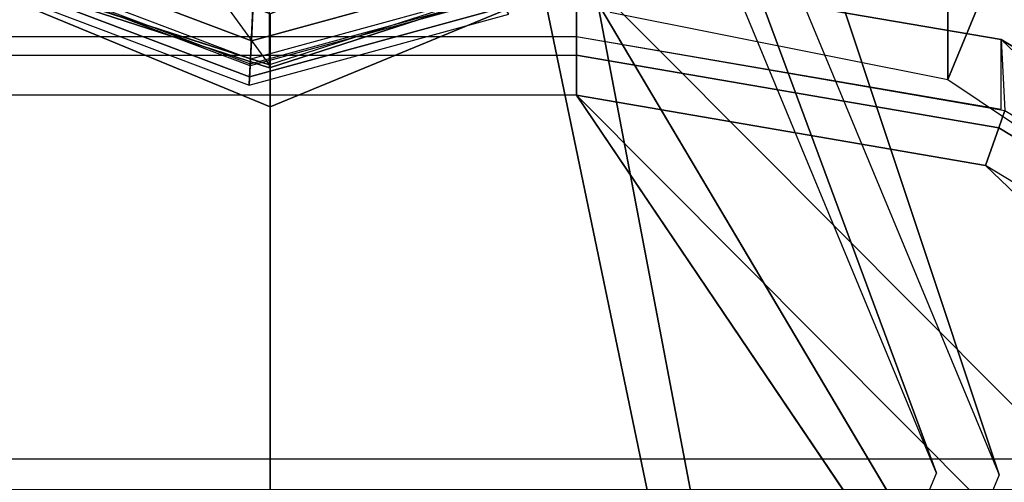
# Model space of a CAD drawing. Units: inches. Extents: x -156 to 209, y -40 to 328.
# Drawn here: x -107 to -106, y 102 to 102 of the extents above; entities that cross this region are included whole.
import ezdxf

# ---------------------------------------------------------------- set-up
doc = ezdxf.new("R2010")
doc.units = ezdxf.units.IN
doc.header["$MEASUREMENT"] = 0
for name, color, linetype in [('SEAT-ARMCAP', 5, 'Continuous'), ('SEAT-BACK', 5, 'Continuous'), ('SEAT-BASE', 5, 'Continuous'), ('SEAT-GLIDE', 5, 'Continuous')]:
    doc.layers.add(name, color=color, linetype=linetype)

# ---------------------------------------------------------------- blocks, each defined once
blk = doc.blocks.new('F867M-21LNWK_0T')
at = {"layer": 'SEAT-ARMCAP'}
for points in [[(-10.93259095455278, 23.3418406115992, 24.95999633287428), (-10.17145957871662, 23.3584524918428, 24.95994697815972), (-10.11127404669332, 23.29845249192346, 24.95994697847357), (-12.24914946555282, 22.02934063314171, 24.95999633287427)], [(-10.93259095590497, 23.3418406115992, 24.95999633287428), (-12.24914946555282, 22.02934063314171, 24.95999633287427), (-12.17506833060111, 22.46340229984344, 24.95999495996918), (-11.43167634005931, 23.24387890412356, 24.95999756913106)], [(-12.24914946555282, 22.02934063314171, 24.95999633287427), (-10.11127404669332, 23.29845248440847, 24.95994697847357), (-10.11127404669332, -21.62624749304655, 24.95994697847357), (-12.24027404657795, -21.62624750056153, 24.95994697901597)], [(-10.24229111474438, 23.29845249189788, 25.91994697847357), (-10.86175941890201, 23.28184061159919, 25.91999633237598), (-12.11813239755293, 22.0293406115992, 25.91999633287047), (-10.24229111465729, 23.29845249192346, 25.9199469784691)], [(-10.24229111474438, 23.29845249189788, 25.91994697847357), (-12.11813239755293, 22.02934061801921, 25.91999633287427), (-12.10925697869334, -21.62624750807652, 25.91994697847358), (-10.24229111469322, -21.62624750807652, 25.91994697847358)], [(-10.86175941829515, 23.28184061159919, 25.91999633287429), (-12.11813239755293, 22.02934061801921, 25.91999633287427), (-12.04615818789102, 22.44718027421533, 25.91999633287398), (-11.33802949100664, 23.18835696730946, 25.91999633287397)], [(-11.43167634005931, 23.24387890412356, 24.95999756913106), (-12.17506833060111, 22.46340229984344, 24.95999495996918), (-11.90130651638401, 22.91817330135115, 24.95999336984734), (-11.43167634005931, 23.24387890412356, 24.95999756913106)], [(-11.33802949100664, 23.18835696730946, 25.91999633287397), (-11.78438716597407, 22.8794895476417, 25.91999633287399), (-12.04615818789102, 22.44718027421533, 25.91999633287398), (-11.33802949100664, 23.18835696730946, 25.91999633287397)], [(-11.90130651638401, 22.91817330135115, 24.95999336984734), (-12.17506833060111, 22.46340229984344, 24.95999495996918), (-12.10254677274065, 22.46719661112655, 25.86443419673868), (-11.82831297553025, 22.92021538106445, 25.86345335787118)], [(-11.81458926017081, 22.90749140354279, 25.90362823581281), (-12.08463309734384, 22.46083775607701, 25.90396412890037), (-12.10254677274065, 22.46719661112655, 25.86443419673868), (-11.82831297553025, 22.92021538106445, 25.86345335787118)], [(-11.78438716597407, 22.8794895476417, 25.91999633287399), (-12.04615818789102, 22.44718027421533, 25.91999633287398), (-12.08463309734384, 22.46083775607701, 25.90396412890037), (-11.81458926017081, 22.90749140354279, 25.90362823581281)], [(-12.08463309734384, 22.46083775607701, 25.90396412890037), (-12.15886044218769, 22.0293406115992, 25.90405568352499), (-12.1779474375528, 22.0293406115992, 25.86470387887427), (-12.10254677274065, 22.46719661112655, 25.86443419673868)], [(-12.17794743774562, 22.0293406115992, 25.86470387797388), (-12.10388714539272, 22.46340230083933, 25.8644376803762), (-12.17506833060111, 22.46340229984344, 24.95999495996918), (-12.24914946555282, 22.02934063314171, 24.95999633287427)], [(-12.04615818789102, 22.44718027421533, 25.91999633287398), (-12.11813239755293, 22.0293406115992, 25.91999633287047), (-12.15886044218769, 22.0293406115992, 25.90405568352499), (-12.08463309734384, 22.46083775607701, 25.90396412890037)], [(-12.24027404669323, -21.62624750056153, 24.95994697847357), (-12.16907201878894, -21.62624750056159, 25.86465452445466), (-12.1779474375528, 22.0293406115992, 25.86470387887427), (-12.24914946555282, 22.02934063314171, 24.95999633287427)], [(-12.15886044218769, 22.0293406115992, 25.90405568352499), (-12.1499850233638, -21.62624750056159, 25.90400632908917), (-12.16907201871709, -21.62624750056153, 25.86465452407201), (-12.1779474375528, 22.0293406115992, 25.86470387887427)], [(-12.11813239755293, 22.0293406115992, 25.91999633287047), (-12.10925697869334, -21.62624750807652, 25.91994697847358), (-12.1499850233638, -21.62624750056159, 25.90400632908917), (-12.15886044218769, 22.0293406115992, 25.90405568352499)]]:
    blk.add_3dface(points, dxfattribs=at)
at = {"layer": 'SEAT-BACK'}
for points in [[(-12.82869153821684, 22.77166218899924, 13.16143343420163), (-12.00923670923021, 22.7716621916893, 24.88018343098053), (-12.22678286354881, 22.4470345516346, 24.88018355757568), (-13.04623772094328, 22.4470344782419, 13.16143355692716)], [(-11.93838052334786, 22.70092443114305, 24.88018339110104), (-12.00925735797432, 22.77164164360158, 24.88018303055414), (-12.22679218775511, 22.44701246803112, 24.88018303055414), (-12.13417209292584, 22.40875954103456, 24.88018350340204)], [(-11.93838052334786, 22.70092443114305, 24.88018339110104), (-12.75783535319897, 22.70092442922072, 13.16143339153), (-12.95362694804794, 22.40875947514451, 13.16143350381683), (-12.13417209292584, 22.40875954103456, 24.88018350340204)], [(-11.71531552262536, 22.57501945312282, 33.34596531165204), (-11.7153155226772, -20.93018772627909, 33.34596531156566), (-11.74696876865664, -20.93810417607506, 33.13405432623909), (-11.74696876874168, 22.58293590290918, 33.13405432657984)], [(-12.13417209292584, 22.40875954103456, 24.88018350340204), (-12.22679218775511, 22.44701246803112, 24.88018303055414), (-12.30311704119003, 22.06377326569589, 24.88018303055413), (-12.2028728632431, 22.06382435669639, 24.88018303645641)], [(-12.13417209292584, 22.40875954103456, 24.88018350340204), (-12.95362694804794, 22.40875947514451, 13.16143350381683), (-13.02232769170882, 22.06382435662704, 13.16143302495908), (-12.2028728632431, 22.06382435669639, 24.88018303645641)]]:
    blk.add_3dface(points, dxfattribs=at)
at = {"layer": 'SEAT-BACK', "invisible_edges": 2}
blk.add_3dface([(-11.74696876874168, 22.58293590290918, 33.13405432657984), (-11.56950876557926, 22.6329887827435, 32.42230112111636), (-11.56950876557926, -20.98808379891136, 32.42230112111636), (-11.74696876865664, -20.93810417607506, 33.13405432623909)], dxfattribs=at)
at = {"layer": 'SEAT-BASE'}
for points in [[(-11.73051010332165, 22.46110780269368, 15.14479739982944), (-12.57008383423636, 22.18150249192934, 0.6567336763228551), (-12.89808753587863, 22.04530714518114, 0.6796699294843549), (-12.25574300275412, 22.24301795649785, 15.1815252620146)], [(-11.20527720389759, 22.24301795647699, 15.10806953764489), (-12.24208013259431, 22.04530714518114, 0.6337974231613552), (-12.57008383423636, 22.18150249192934, 0.6567336763228551), (-11.73051010332165, 22.46110780269368, 15.14479739982944)], [(-12.57008383423636, 22.08650249192937, 0.6567336763228551), (-11.73224522134888, 22.39733048188504, 15.11998405629543), (-12.21249059961656, 22.19792058044544, 15.15356608454828), (-12.83107602694099, 21.9781320009684, 0.6749840283008224)], [(-12.30909164153195, 21.9781320009684, 0.6384833243448877), (-11.25199984307801, 22.19792058045329, 15.08640202804234), (-11.73224522134888, 22.39733048188504, 15.11998405629543), (-12.57008383423636, 22.08650249192937, 0.6567336763228551)], [(-10.98771861345017, 21.71650249189992, 15.09285635900397), (-12.10621655086561, 21.71650249192936, 0.6242969160318395), (-12.24208013259431, 22.04530714518114, 0.6337974231613552), (-11.20527720389759, 22.24301795647699, 15.10806953764489)], [(-12.20098513564039, 21.71650249192936, 0.6309237810375308), (-11.05307569410866, 21.71650249192936, 15.07249189648634), (-11.25199984307801, 22.19792058045329, 15.08640202804234), (-12.30909164153195, 21.9781320009684, 0.6384833243448877)], [(-12.30909164153195, 21.9781320009684, 0.6384833243448877), (-12.24208013259431, 22.04530714518114, 0.6337974231613552), (-12.10621655086561, 21.71650249192936, 0.6242969160318395), (-12.20098513564039, 21.71650249192936, 0.6309237810375308)], [(-12.30909164153195, 21.45487298158747, 0.6384833243448877), (-11.25199984307801, 21.23508440210259, 15.08640202804234), (-11.05307569410866, 21.71650249062651, 15.07249189648634), (-12.20098513564039, 21.71650249062651, 0.6309237810375308)], [(-12.20098513564039, 21.71650249062651, 0.6309237810375308), (-12.10621655086561, 21.71650249062651, 0.6242969160318395), (-12.24208013259431, 21.38769783737473, 0.6337974231613552), (-12.30909164153195, 21.45487298158747, 0.6384833243448877)], [(-11.20527720389759, 21.18998702607888, 15.10806953764489), (-12.24208013259431, 21.38769783737473, 0.6337974231613552), (-12.10621655086561, 21.71650249062651, 0.6242969160318395), (-10.98771861345017, 21.71650249065596, 15.09285635900397)]]:
    blk.add_3dface(points, dxfattribs=at)
at = {"layer": 'SEAT-GLIDE'}
for points in [[(-12.22987942858822, 21.9656612241298, 0.5928465909034308), (-12.14890937182599, 21.7158524919285, 0.5871846129711713), (-12.70388639710995, 21.31165347252528, 0.6259923870511681), (-12.91586875778489, 21.4660437597272, 0.6408156377214222)], [(-12.37092251578474, 21.8593397157918, 0.6736919696819115), (-12.22708916964984, 21.96566122414583, 0.6327491529146343), (-12.14611911287625, 21.7158524919285, 0.6270871749815647), (-12.3244142589524, 21.71585249194663, 0.6704397955525678)], [(-12.22708916964984, 21.96566122414583, 0.6327491529146343), (-12.22987942858822, 21.9656612241298, 0.5928465909034308), (-12.14890937182599, 21.71585249190866, 0.5871846129711713), (-12.14611911287625, 21.7158524919285, 0.6270871749815647)], [(-12.23890011429989, 21.93523026993813, 0.01553086227026013), (-12.17369520690409, 21.69715478395381, 0.01553086227026013), (-12.13683547175901, 21.69542732394206, 0.05741664954303172), (-12.20806458664038, 21.95549833415328, 0.05741664954303172)], [(-12.2175082717763, 21.94929103916792, 0.3796852203236711), (-12.14812412997253, 21.69595637565993, 0.3796852203236711), (-12.12814605810172, 21.69502008848599, 0.1125562144152759), (-12.20079533597823, 21.96027638241122, 0.1125562144504473)], [(-12.20806458664038, 21.95549833415328, 0.05741664954303172), (-12.13683547175901, 21.69542732394206, 0.05741664954303172), (-12.12814605813605, 21.69502008784826, 0.1125562144504473), (-12.20079533597823, 21.96027638241122, 0.1125562144504473)], [(-12.25208799370603, 21.70082872266164, 0.4207676292964981), (-12.30448069804925, 21.89212442482091, 0.4207676292964981), (-12.22328244927826, 21.94549569629243, 0.3891957857218697), (-12.1550263843194, 21.69627985518554, 0.389195785535255)], [(-12.22328244927826, 21.94549569629243, 0.3891957857218697), (-12.1550263843194, 21.69627985518554, 0.389195785535255), (-12.15003186632885, 21.69604578320201, 0.3855630730693345), (-12.21910421523171, 21.94824203216717, 0.3855630728841279)], [(-12.15003186619447, 21.6960457831957, 0.3855630728841279), (-12.21910421534403, 21.94824203209328, 0.3855630730693345), (-12.2175082717763, 21.94929103916792, 0.3796852203236711), (-12.14812412997253, 21.69595637565993, 0.3796852203236711)], [(-12.28369343480881, 21.9057878064749, -4.935440119346879e-05), (-12.22723961024531, 21.69966418385218, -4.935440119346879e-05), (-12.17369520690409, 21.69715478395381, 0.01553086227026013), (-12.23890011429989, 21.93523026993813, 0.01553086227026013)], [(-12.37092251576701, 21.5723652680897, 0.6736919696806698), (-12.22708916963825, 21.4660437597272, 0.6327491529138225), (-12.14611911287625, 21.71585249194834, 0.6270871749815647), (-12.3244142589524, 21.71585249194243, 0.6704397955525678)], [(-12.22708916963825, 21.4660437597272, 0.6327491529138225), (-12.22987942859982, 21.46604375971117, 0.5928465909042426), (-12.14890937182599, 21.7158524919285, 0.5871846129711713), (-12.14611911287625, 21.71585249194834, 0.6270871749815647)], [(-12.32214219806701, 21.51527158972328, 0.4207676292964981), (-12.2520879937058, 21.7008287226617, 0.4207676292964981), (-12.1550263842696, 21.69627985515399, 0.3891957857218697), (-12.24629146378902, 21.45454009606868, 0.389195785535255)], [(-12.22723961024508, 21.69966418385218, -4.93544011930247e-05), (-12.30272393230257, 21.49972394469421, -4.935440119346879e-05), (-12.26088058829828, 21.46622118690414, 0.01553086227026013), (-12.17369520690409, 21.69715478395381, 0.01553086227026057)], [(-12.17369520690409, 21.69715478395381, 0.01553086227026057), (-12.26088058829828, 21.46622118690414, 0.01553086227026013), (-12.23207581167662, 21.44315803367579, 0.05741664954303172), (-12.13683547175901, 21.69542732394211, 0.05741664954303172)], [(-12.1550263842696, 21.69627985515399, 0.3891957857218697), (-12.24629146378902, 21.45454009606868, 0.389195785535255), (-12.24238839791587, 21.45141502383899, 0.3855630730693345), (-12.15003186619447, 21.6960457831957, 0.3855630728841279)], [(-12.24238839781083, 21.45141502375486, 0.3855630728841279), (-12.15003186632885, 21.69604578320195, 0.3855630730693345), (-12.14812412997253, 21.69595637565999, 0.3796852203236711), (-12.2408975592175, 21.4502213523225, 0.3796852203236711)], [(-12.14812412997253, 21.69595637565999, 0.3796852203236711), (-12.2408975592175, 21.4502213523225, 0.3796852203236711), (-12.22528529535202, 21.43772106407232, 0.1125562144152763), (-12.12814605813605, 21.69502008784826, 0.1125562144504473)], [(-12.13683547175901, 21.69542732394211, 0.05741664954303172), (-12.23207581167662, 21.44315803367579, 0.05741664954303172), (-12.2252852957547, 21.43772106357659, 0.1125562144504477), (-12.12814605813605, 21.69502008784832, 0.1125562144504473)]]:
    blk.add_3dface(points, dxfattribs=at)
at = {"layer": 'SEAT-GLIDE', "invisible_edges": 4}
blk.add_3dface([(-12.22987942859982, 21.46604375971117, 0.5928465909042462), (-12.44186178928203, 21.31165347251914, 0.6076698415750155), (-12.70388639710995, 21.31165347252528, 0.6259923870511681), (-12.14890937182622, 21.71585249192844, 0.5871846129711802)], dxfattribs=at)

msp = doc.modelspace()

# ---------------------------------------------------------------- block references
at = {"rotation": 270}
msp.add_blockref('F867M-21LNWK_0T', (-128.2586673379463, 89.80895829742656), dxfattribs=at)

doc.saveas('drawing.dxf')
